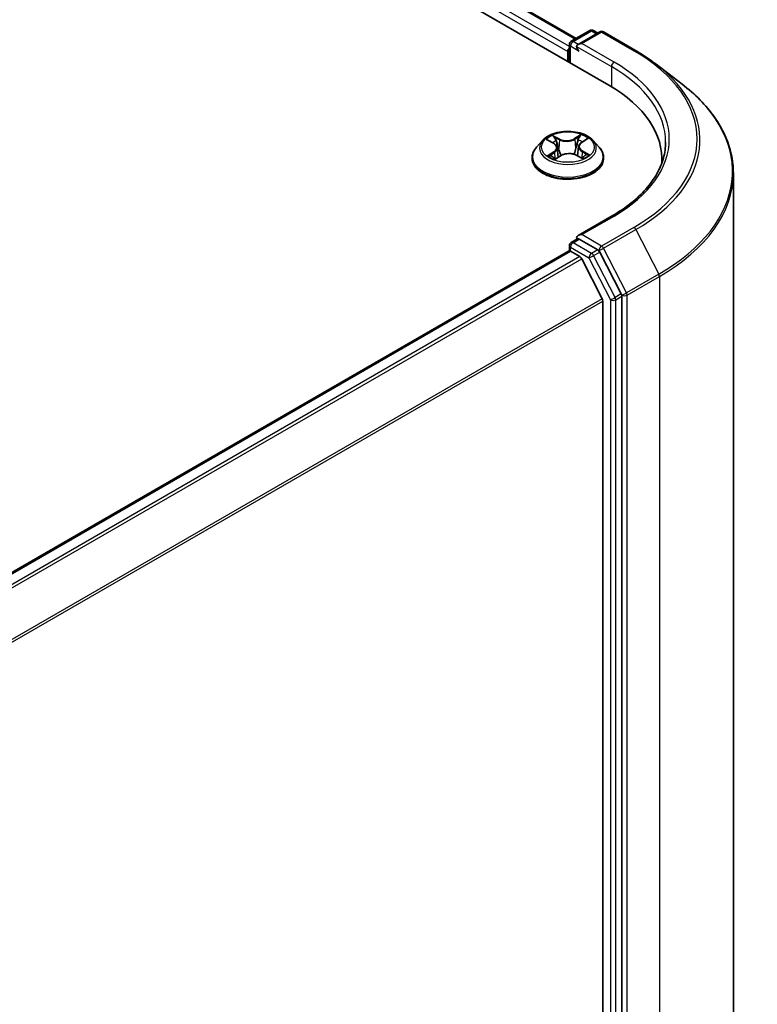
# Model space of a CAD drawing. Units: millimetres. Extents: x 72 to 8529, y 40 to 1866.
# Drawn here: x 972 to 1047, y 1123 to 1223 of the extents above; entities that cross this region are included whole.
import ezdxf

# ---------------------------------------------------------------- set-up
doc = ezdxf.new("R2010")
doc.units = ezdxf.units.MM
doc.header["$LTSCALE"] = 5
doc.layers.add('Visible (ISO)', color=7, linetype='Continuous', lineweight=35)
doc.layers.add('Visible Narrow (ISO)', color=7, linetype='Continuous', lineweight=25)

msp = doc.modelspace()

# ---------------------------------------------------------------- linework, layer by layer
at = {"layer": 'Visible (ISO)'}
for p, q in [((801.98, 1348.7695), (1031.7897, 1216.0888)), ((808.0537, 1348.104), (1028.4836, 1220.8388)), ((1027.9783, 1220.5471), (1029.8541, 1221.6301)), ((1030.2291, 1221.6301), (1030.6603, 1221.3811)), ((1030.8607, 1221.4968), (1028.6747, 1220.2347)), ((1031.2357, 1221.4968), (1034.5061, 1219.6087)), ((1027.7908, 1220.2223), (1027.7908, 1218.3976)), ((1027.6355, 1219.5079), (1027.6355, 1218.4873)), ((1036.587, 1218.2233), (1039.226, 1216.1916)), ((1029.0185, 1210.2824), (1029.5173, 1210.6118)), ((1025.072, 1210.4851), (1024.4519, 1209.7933)), ((1025.6124, 1210.5063), (1026.1744, 1210.2021)), ((1026.542, 1209.7423), (1026.6457, 1208.776)), ((1028.729, 1209.8693), (1028.6273, 1208.9222)), ((1030.199, 1210.4851), (1030.819, 1209.7933)), ((1024.0105, 1208.6893), (1024.0105, 1208.7309)), ((1026.4123, 1208.6324), (1026.9339, 1208.9534)), ((1028.4765, 1208.9984), (1029.0594, 1208.7041)), ((1031.2605, 1208.6893), (1031.2605, 1208.7309)), ((1037.1716, 1208.2108), (1037.1716, 1208.5873)), ((1044.4216, 988.0415), (1044.4216, 1207.1481)), ((1032.1326, 1202.8393), (1028.6747, 1200.8429)), ((1027.7908, 1199.2845), (1027.7908, 1199.8099)), ((1027.9783, 1200.1347), (1028.6087, 1200.4986)), ((1030.6603, 1199.3903), (1028.7845, 1200.4733)), ((931.027, 1143.4454), (1027.7131, 1199.2672)), ((1027.9006, 1199.2486), (1028.8371, 1198.7079)), ((1033.0526, 1194.9206), (1030.8625, 1199.1655)), ((1031.1096, 1194.4192), (1029.0408, 1198.4801)), ((1033.1156, 975.8043), (1033.1156, 1194.6862)), ((1031.171, 1194.1877), (1031.171, 976.5069))]:
    msp.add_line(p, q, dxfattribs=at)
for centre, start, end in [((1030.0416, 1221.3053), 60, 120), ((1031.0482, 1221.1721), 60, 120), ((1028.1658, 1220.2223), 120, 180), ((1028.1658, 1199.8099), 120, 180)]:
    msp.add_arc(centre, 0.375, start, end, dxfattribs=at)
for centre, major_axis, start_param, end_param in [((1027.9006, 1219.661), (0.1875, 0.3248), 1.2124767, 2.3561945), ((1029.0497, 1220.0182), (-0.5303, 0), 4.712389, 6.2831853), ((1028.7845, 1219.8651), (-0.1875, 0.3248), 0.7853982, 2.3561945), ((1018.7966, 1208.5873), (18.375, 0), 6.2440134, 7.0685835), ((1018.7966, 1206.546), (18.75, 0), 0.177095, 0.2006295), ((1029.0497, 1200.6264), (-0.5303, 0), 4.712389, 6.2831853), ((1028.7845, 1200.7795), (-0.1875, -0.3248), 5.4977871, 6.1236372), ((1027.9006, 1198.9424), (-0.1875, 0.3248), 5.4977871, 6.2831853), ((1028.8371, 1198.4017), (-0.1875, 0.3248), 4.6217291, 5.4977871), ((1030.6603, 1199.0842), (0.1875, -0.3248), 1.4890119, 2.3561945), ((1032.8504, 1194.8393), (0.1875, -0.3248), 0.7853982, 1.4890119), ((1030.9058, 1194.3408), (-0.1875, 0.3248), 3.9269908, 4.6217291)]:
    msp.add_ellipse(centre, major_axis=major_axis, ratio=0.5773503, start_param=start_param, end_param=end_param, dxfattribs=at)
for points, knots in [([(1034.5061, 1219.6087), (1034.6557, 1219.5224), (1034.8031, 1219.4348), (1035.0938, 1219.2571), (1035.237, 1219.1671), (1035.5191, 1218.9846), (1035.658, 1218.8922), (1035.9312, 1218.705), (1036.0656, 1218.6102), (1036.3298, 1218.4184), (1036.4596, 1218.3214), (1036.587, 1218.2233)], [1.57079633, 1.57079633, 1.57079633, 1.57079633, 1.59918339, 1.59918339, 1.62757045, 1.62757045, 1.65595752, 1.65595752, 1.68434458, 1.68434458, 1.71273164, 1.71273164, 1.71273164, 1.71273164]), ([(1044.4216, 1207.1481), (1044.4216, 1207.8013), (1044.3487, 1208.4545), (1044.0588, 1209.7475), (1043.842, 1210.3873), (1043.2701, 1211.6417), (1042.9151, 1212.2564), (1042.0743, 1213.4505), (1041.5887, 1214.0301), (1040.4958, 1215.1455), (1039.8887, 1215.6814), (1039.226, 1216.1916)], [3.92699082, 3.92699082, 3.92699082, 3.92699082, 4.05568339, 4.05568339, 4.18437596, 4.18437596, 4.31306853, 4.31306853, 4.44176109, 4.44176109, 4.57045366, 4.57045366, 4.57045366, 4.57045366]), ([(1030.199, 1210.4851), (1030.0456, 1210.6562), (1029.8508, 1210.8063), (1029.3912, 1211.0648), (1029.1234, 1211.1711), (1028.5488, 1211.3264), (1028.2421, 1211.3755), (1027.6204, 1211.4132), (1027.3055, 1211.4022), (1026.6963, 1211.3211), (1026.4021, 1211.251), (1025.8612, 1211.056), (1025.6149, 1210.9307), (1025.2802, 1210.6911), (1025.168, 1210.5922), (1025.072, 1210.4851)], [2.7842735, 2.7842735, 2.7842735, 2.7842735, 3.1052864, 3.1052864, 3.439715, 3.439715, 3.7727924, 3.7727924, 4.1041059, 4.1041059, 4.4358418, 4.4358418, 4.7698197, 4.7698197, 4.9707329, 4.9707329, 4.9707329, 4.9707329]), ([(1024.4519, 1209.7933), (1024.3961, 1209.731), (1024.3448, 1209.6666), (1024.2524, 1209.5337), (1024.2112, 1209.4654), (1024.1396, 1209.3252), (1024.1093, 1209.2534), (1024.0603, 1209.1072), (1024.0417, 1209.0328), (1024.0168, 1208.8825), (1024.0105, 1208.8067), (1024.0105, 1208.7309)], [4.97073289, 4.97073289, 4.97073289, 4.97073289, 5.06624621, 5.06624621, 5.16175953, 5.16175953, 5.25727285, 5.25727285, 5.35278618, 5.35278618, 5.4482995, 5.4482995, 5.4482995, 5.4482995]), ([(1026.542, 1209.7423), (1026.5381, 1209.7786), (1026.5294, 1209.8147), (1026.5032, 1209.8847), (1026.4856, 1209.9188), (1026.4425, 1209.9841), (1026.417, 1210.0153), (1026.3588, 1210.0746), (1026.3262, 1210.1026), (1026.2548, 1210.1551), (1026.2159, 1210.1796), (1026.1744, 1210.2021)], [2.3686102, 2.3686102, 2.3686102, 2.3686102, 2.51971603, 2.51971603, 2.67082187, 2.67082187, 2.8219277, 2.8219277, 2.97303353, 2.97303353, 3.12413936, 3.12413936, 3.12413936, 3.12413936]), ([(1029.0185, 1210.2824), (1028.9857, 1210.2607), (1028.955, 1210.2376), (1028.8988, 1210.1888), (1028.8732, 1210.1632), (1028.8277, 1210.1095), (1028.8077, 1210.0815), (1028.7739, 1210.0236), (1028.7601, 1209.9936), (1028.7393, 1209.9323), (1028.7324, 1209.9009), (1028.729, 1209.8693)], [4.72984227, 4.72984227, 4.72984227, 4.72984227, 4.86115305, 4.86115305, 4.99246382, 4.99246382, 5.1237746, 5.1237746, 5.25508537, 5.25508537, 5.38639614, 5.38639614, 5.38639614, 5.38639614]), ([(1031.2605, 1208.7309), (1031.2605, 1208.8067), (1031.2542, 1208.8825), (1031.2293, 1209.0328), (1031.2106, 1209.1072), (1031.1617, 1209.2534), (1031.1313, 1209.3252), (1031.0598, 1209.4654), (1031.0186, 1209.5337), (1030.9261, 1209.6666), (1030.8749, 1209.731), (1030.819, 1209.7933)], [2.30670685, 2.30670685, 2.30670685, 2.30670685, 2.40222017, 2.40222017, 2.49773349, 2.49773349, 2.59324681, 2.59324681, 2.68876014, 2.68876014, 2.78427346, 2.78427346, 2.78427346, 2.78427346]), ([(1037.5466, 1210.3223), (1037.5466, 1209.7782), (1037.4726, 1209.234), (1037.1765, 1208.1544), (1036.9542, 1207.6191), (1036.3634, 1206.5692), (1035.9947, 1206.0547), (1035.1173, 1205.0605), (1034.6086, 1204.5809), (1033.4629, 1203.6705), (1032.8259, 1203.2396), (1032.1326, 1202.8393)], [2.35619449, 2.35619449, 2.35619449, 2.35619449, 2.51327412, 2.51327412, 2.67035376, 2.67035376, 2.82743339, 2.82743339, 2.98451302, 2.98451302, 3.14159265, 3.14159265, 3.14159265, 3.14159265]), ([(1024.0105, 1208.6893), (1024.0105, 1208.4658), (1024.0694, 1208.2429), (1024.298, 1207.8158), (1024.4717, 1207.6125), (1024.92, 1207.2438), (1025.1985, 1207.08), (1025.8283, 1206.8125), (1026.18, 1206.7092), (1026.9195, 1206.5731), (1027.3071, 1206.5402), (1028.0799, 1206.5475), (1028.465, 1206.5876), (1029.1954, 1206.7371), (1029.5405, 1206.8465), (1030.1567, 1207.1258), (1030.4276, 1207.2957), (1030.8646, 1207.6812), (1031.0316, 1207.8969), (1031.2178, 1208.3084), (1031.2605, 1208.4987), (1031.2605, 1208.6893)], [5.4482995, 5.4482995, 5.4482995, 5.4482995, 5.7480101, 5.7480101, 6.0604211, 6.0604211, 6.3849141, 6.3849141, 6.710642, 6.710642, 7.0353925, 7.0353925, 7.3597474, 7.3597474, 7.6845815, 7.6845815, 8.0103789, 8.0103789, 8.3342939, 8.3342939, 8.5898922, 8.5898922, 8.5898922, 8.5898922]), ([(1025.9721, 1208.8932), (1025.9973, 1208.8744), (1026.0242, 1208.8557), (1026.0816, 1208.8185), (1026.1121, 1208.8), (1026.1763, 1208.7639), (1026.2101, 1208.7461), (1026.2807, 1208.7116), (1026.3176, 1208.6948), (1026.3817, 1208.6676), (1026.4082, 1208.6569), (1026.4353, 1208.6465)], [6.10635291, 6.10635291, 6.10635291, 6.10635291, 6.17627899, 6.17627899, 6.24620508, 6.24620508, 6.31613116, 6.31613116, 6.38605724, 6.38605724, 6.43327561, 6.43327561, 6.43327561, 6.43327561]), ([(1028.4765, 1208.9984), (1028.3895, 1209.0423), (1028.2918, 1209.0779), (1028.0834, 1209.1304), (1027.9727, 1209.1472), (1027.7478, 1209.1608), (1027.6336, 1209.1575), (1027.4119, 1209.1312), (1027.3044, 1209.1081), (1027.1052, 1209.0437), (1027.0136, 1209.0025), (1026.9339, 1208.9534)], [3.1590459, 3.1590459, 3.1590459, 3.1590459, 3.4662239, 3.4662239, 3.7734018, 3.7734018, 4.0805798, 4.0805798, 4.3877577, 4.3877577, 4.6949357, 4.6949357, 4.6949357, 4.6949357]), ([(1029.0178, 1208.7251), (1029.0349, 1208.7334), (1029.0517, 1208.7418), (1029.1023, 1208.768), (1029.1349, 1208.7862), (1029.1968, 1208.8231), (1029.226, 1208.8418), (1029.2807, 1208.8795), (1029.3063, 1208.8984), (1029.3538, 1208.9361), (1029.3757, 1208.9549), (1029.3957, 1208.9735)], [1.43379358, 1.43379358, 1.43379358, 1.43379358, 1.46740935, 1.46740935, 1.537787, 1.537787, 1.60816465, 1.60816465, 1.6785423, 1.6785423, 1.74891995, 1.74891995, 1.74891995, 1.74891995]), ([(1028.6087, 1200.4986), (1028.6247, 1200.5079), (1028.6517, 1200.5129), (1028.715, 1200.5054), (1028.751, 1200.4927), (1028.7845, 1200.4733)], [0.038953354, 0.038953354, 0.038953354, 0.038953354, 0.050334548, 0.050334548, 0.061715743, 0.061715743, 0.061715743, 0.061715743])]:
    msp.add_open_spline(points, degree=3, knots=knots, dxfattribs=at)
at = {"layer": 'Visible Narrow (ISO)'}
for p, q in [((1027.7908, 1220.0306), (806.9298, 1347.5448)), ((807.8662, 1348.0855), (1028.3737, 1220.7754)), ((806.6646, 1347.0855), (1027.6355, 1219.5079)), ((1028.1658, 1220.5285), (1030.0416, 1221.6115)), ((1030.0416, 1221.6115), (1030.5505, 1221.3177)), ((1029.0497, 1220.3244), (1031.0482, 1221.4783)), ((1031.0482, 1221.4783), (1034.3186, 1219.5901)), ((1027.9006, 1218.3342), (1027.9006, 1220.0693)), ((1027.9006, 1220.0693), (1028.7845, 1219.5589)), ((1028.6747, 1220.2347), (1028.1658, 1220.5285)), ((1028.5194, 1220.0182), (1032.0549, 1217.977)), ((1032.3201, 1218.4363), (1029.0497, 1220.3244)), ((1032.0549, 1217.977), (1032.0549, 1215.9326)), ((1026.8227, 1210.6304), (1026.089, 1211.0008)), ((1026.3204, 1210.7896), (1026.7817, 1210.5568)), ((1028.9709, 1211.0832), (1028.3043, 1210.6728)), ((1028.3497, 1210.6016), (1028.7688, 1210.8596)), ((1029.053, 1210.2813), (1029.6945, 1210.7049)), ((1025.4338, 1210.583), (1026.1446, 1210.1981)), ((1026.7817, 1210.5568), (1026.7219, 1209.6699)), ((1028.3497, 1210.6016), (1028.4159, 1209.7183)), ((1026.218, 1209.3427), (1025.5765, 1208.9191)), ((1025.8616, 1209.0062), (1026.2648, 1209.2725)), ((1026.2648, 1209.2725), (1026.3093, 1208.6989)), ((1026.3, 1208.5409), (1026.9667, 1208.9513)), ((1028.4483, 1208.9936), (1029.182, 1208.6233)), ((1029.0838, 1209.3531), (1029.0405, 1208.7362)), ((1029.0838, 1209.3531), (1029.5306, 1209.1111)), ((1029.8372, 1209.041), (1029.1264, 1209.4259)), ((1029.0497, 1200.9326), (1032.3201, 1202.8208)), ((1034.3186, 1201.6669), (1031.0482, 1199.7787)), ((1031.0482, 1199.7787), (1029.0497, 1200.9326)), ((1031.2504, 1199.5539), (1034.5208, 1201.4421)), ((1034.5208, 1201.4421), (1036.8533, 1196.9212)), ((1027.9006, 1199.6568), (1029.7764, 1198.5739)), ((1027.9006, 1199.2486), (1027.9006, 1199.6568)), ((1028.1658, 1200.1161), (1028.7845, 1200.4733)), ((1030.0416, 1199.0331), (1028.1658, 1200.1161)), ((931.1368, 1143.382), (1027.9006, 1199.2486)), ((1028.8371, 1198.7079), (932.0733, 1142.8413)), ((1030.6603, 1199.3903), (1030.0416, 1199.0331)), ((1030.2438, 1198.8083), (1030.8625, 1199.1655)), ((1032.4339, 1194.5634), (1030.2438, 1198.8083)), ((1030.6603, 1199.3903), (1030.7831, 1199.3195)), ((1030.7831, 1199.3195), (1030.8625, 1199.1655)), ((1033.5829, 1195.033), (1031.2504, 1199.5539)), ((932.3724, 1142.6686), (1029.0408, 1198.4801)), ((1029.7764, 1198.5739), (1031.9665, 1194.3289)), ((1036.8533, 1196.9212), (1033.5829, 1195.033)), ((1033.6459, 1194.7986), (1036.9163, 1196.6867)), ((1036.9163, 1196.6867), (1036.9163, 977.5801)), ((1033.0526, 1194.9206), (1032.4339, 1194.5634)), ((1032.4968, 1194.3289), (1033.1156, 1194.6862)), ((1033.0526, 1194.9206), (1033.1156, 1194.7986)), ((1033.1156, 1194.7986), (1033.1156, 1194.6862)), ((1033.6459, 975.692), (1033.6459, 1194.7986)), ((1031.1096, 1194.4192), (934.5667, 1138.6802)), ((934.6728, 1138.4745), (1031.171, 1194.1877)), ((1031.9665, 1194.3289), (1031.9665, 975.4471)), ((1032.4968, 975.4471), (1032.4968, 1194.3289))]:
    msp.add_line(p, q, dxfattribs=at)
for centre, major_axis, ratio, start_param, end_param in [((1030.0416, 1221.3053), (-0.1875, 0.3248), 0.5773503, 5.4977871, 6.2831853), ((1030.0416, 1221.3053), (0.1875, 0.3248), 0.5773503, 0, 0.7853982), ((1031.0482, 1221.1721), (-0.1875, 0.3248), 0.5773503, 5.4977871, 6.2831853), ((1031.0482, 1221.1721), (0.1875, 0.3248), 0.5773503, 0, 0.7853982), ((1028.1658, 1220.2223), (-0.375, 0), 0.5773503, 0, 0.7853982), ((1028.1658, 1220.2223), (-0.1875, -0.3248), 0.5773503, 3.9269908, 5.4977871), ((1028.1658, 1220.2223), (-0.1875, 0.3248), 0.5773503, 5.4977871, 6.2831853), ((1034.3186, 1219.2839), (0.1875, 0.3248), 0.5773503, 0, 0.7853982), ((1018.7966, 1210.6285), (21.9514, 0), 0.5773503, 5.4977871, 7.0685835), ((1032.3201, 1218.1301), (0.1875, 0.3248), 0.5773503, 0.7853982, 2.3561945), ((1018.7966, 1210.3223), (18.75, 0), 0.5773503, 0, 0.7853982), ((1018.7966, 1210.6285), (19.125, 0), 0.5773503, 5.4977871, 7.0685835), ((1018.7966, 1210.5204), (22.2373, 0), 0.5773503, 5.4977871, 6.9266482), ((1018.7966, 1207.3462), (25.5359, 0), 0.5773503, 5.4977871, 6.9266482), ((1027.6355, 1209.812), (-2.5751, 0), 0.5773503, 5.3565903, 5.7379593), ((1026.2795, 1210.767), (-0.0498, -0.0378), 0.1614525, 1.0102247, 2.4054068), ((1026.8227, 1210.5794), (-0.0282, -0.0558), 0.5374377, 3.8956876, 5.3792175), ((1027.5255, 1211.0945), (-1.0677, 0), 0.5773503, 0.8523391, 2.3882288), ((1028.3043, 1210.6217), (0.0328, -0.0532), 0.5955459, 0.856126, 2.3396559), ((1028.8142, 1210.8395), (-0.0523, 0.0342), 0.2072666, 0.6690289, 2.0642111), ((1027.6355, 1209.812), (-2.5751, 0), 0.5773503, 3.7857939, 4.167163), ((1027.6355, 1208.8421), (-3.5846, 0), 0.5773503, 5.8056187, 9.9023446), ((1027.6355, 1209.7191), (-2.8864, 0), 0.5773503, 5.8056187, 9.9023446), ((1027.6355, 1209.5285), (2.0152, 0), 0.5773503, 2.225782, 2.4620655), ((1026.1446, 1210.1471), (0.0298, 0.055), 0.5585622, 0, 0.769886), ((1025.4142, 1209.7485), (1.0677, 0), 0.5773503, 5.5647281, 7.1006178), ((1025.4142, 1209.7019), (1.13, 0), 0.5773503, 5.5647281, 6.3450887), ((1026.442, 1210.4483), (-0.0599, -0.0179), 0.2337939, 3.8914649, 5.246888), ((1026.6809, 1209.6472), (-0.0599, -0.0179), 0.2337618, 3.8914575, 5.2425034), ((1027.5255, 1211.0479), (1.13, 0), 0.5773503, 3.9939318, 5.5298215), ((1028.4613, 1209.6982), (-0.0605, 0.0155), 0.2127277, 4.2621609, 5.6132068), ((1028.6696, 1210.512), (-0.0605, 0.0155), 0.2127623, 4.2577776, 5.6132007), ((1029.8568, 1209.8755), (-1.0677, 0), 0.5773503, 5.5647281, 7.1006178), ((1027.6355, 1209.5285), (2.0152, 0), 0.5773503, 0.7620435, 1.014786), ((1029.8568, 1209.829), (-1.13, 0), 0.5773503, 6.221282, 7.1006178), ((1029.053, 1210.2303), (-0.0344, 0.0522), 0.6146767, 5.4619996, 6.2831853), ((1027.6355, 1208.7309), (-3.625, 0), 0.5773503, 0, 3.1415927), ((1027.6355, 1208.6893), (3.625, 0), 0.5773503, 3.1415927, 6.2831853), ((1027.6355, 1209.812), (2.5751, 0), 0.5773503, 3.7857939, 4.167163), ((1025.9084, 1208.987), (-0.0109, -0.0616), 0.8040023, 4.5390163, 5.9341985), ((1026.0817, 1208.8622), (-0.0534, -0.0325), 0.744031, 5.214385, 5.7102688), ((1026.218, 1209.2917), (0.0344, -0.0522), 0.6146767, 0.836877, 2.3204069), ((1026.9667, 1208.9002), (-0.0328, 0.0532), 0.5955459, 5.4812486, 6.2831853), ((1027.7455, 1208.5295), (1.0677, 0), 0.5773503, 0.8523391, 2.3882288), ((1028.4483, 1208.9426), (0.0282, 0.0558), 0.5374377, 0, 0.754095), ((1029.1264, 1209.3749), (-0.0298, -0.055), 0.5585622, 3.9114786, 5.3950085), ((1027.6355, 1209.812), (2.5751, 0), 0.5773503, 5.3565903, 5.7379593), ((1029.2996, 1208.9542), (-0.0529, 0.0333), 0.7149206, 3.5741602, 4.3108787), ((1029.488, 1209.0893), (0.0132, -0.0611), 0.7543712, 0.3737947, 1.7689769), ((1018.7966, 1207.1481), (25.625, 0), 0.5773503, 5.4977871, 6.2831853), ((1032.3201, 1202.5146), (-0.1875, 0.3248), 0.5773503, 5.4977871, 6.2831853), ((1034.3186, 1201.3607), (0.1875, -0.3248), 0.5773503, 1.4890119, 2.3561945), ((1028.1658, 1199.8099), (-0.375, 0), 0.5773503, 0, 0.7853982), ((1028.1658, 1199.8099), (0.1875, 0.3248), 0.5773503, 0.7853982, 2.3561945), ((1028.1658, 1199.8099), (-0.1875, 0.3248), 0.5773503, 5.4977871, 6.2831853), ((1031.0482, 1199.4726), (0.1875, 0.3248), 0.5773503, 0.7853982, 2.3561945), ((1031.0482, 1199.4726), (-0.1875, 0.3248), 0.5773503, 4.6306046, 5.4977871), ((1030.0416, 1198.7269), (0.1875, 0.3248), 0.5773503, 0.7853982, 2.3561945), ((1030.0416, 1198.7269), (-0.3333, -0.1719), 0.0667023, 0.6170589, 2.1878552), ((1030.0416, 1198.7269), (-0.1875, 0.3248), 0.5773503, 4.6306046, 5.4977871), ((1031.0482, 1199.4726), (-0.3333, -0.1719), 0.0667023, 0.6170589, 2.1878552), ((1036.6511, 1196.8398), (-0.1875, 0.3248), 0.5773503, 3.9269908, 4.6306046), ((1033.3807, 1194.9517), (0.3333, 0.1719), 0.0667023, 3.7586515, 5.3294479), ((1033.3807, 1194.9517), (-0.375, 0), 0.5773503, 0.7853982, 2.3561945), ((1033.3807, 1194.9517), (-0.1875, 0.3248), 0.5773503, 3.9269908, 4.6306046), ((1032.2317, 1194.482), (0.3333, 0.1719), 0.0667023, 3.7586515, 5.3294479), ((1032.2317, 1194.482), (-0.375, 0), 0.5773503, 0.7853982, 2.3561945), ((1032.2317, 1194.482), (-0.1875, 0.3248), 0.5773503, 3.9269908, 4.6306046)]:
    msp.add_ellipse(centre, major_axis=major_axis, ratio=ratio, start_param=start_param, end_param=end_param, dxfattribs=at)
msp.add_ellipse((1027.6355, 1209.812), major_axis=(2.6768, 0), ratio=0.5773503, dxfattribs=at)
for points, knots in [([(1026.3204, 1210.7896), (1026.299, 1210.8089), (1026.278, 1210.8288), (1026.2247, 1210.8797), (1026.1932, 1210.91), (1026.1373, 1210.9606), (1026.113, 1210.9816), (1026.089, 1211.0008)], [-0.032055974, -0.032055974, -0.032055974, -0.032055974, -0.02365019, -0.02365019, -0.010200936, -0.010200936, 0.000338329, 0.000338329, 0.000338329, 0.000338329]), ([(1026.089, 1211.0008), (1026.1047, 1210.9795), (1026.1205, 1210.9549), (1026.1582, 1210.8936), (1026.1802, 1210.8557), (1026.2216, 1210.7907), (1026.2388, 1210.765), (1026.2582, 1210.7401)], [-0.000338329, -0.000338329, -0.000338329, -0.000338329, 0.010200936, 0.010200936, 0.02365019, 0.02365019, 0.032055974, 0.032055974, 0.032055974, 0.032055974]), ([(1026.2582, 1210.7401), (1026.2913, 1210.6975), (1026.321, 1210.6512), (1026.3716, 1210.5538), (1026.3925, 1210.5027), (1026.4079, 1210.4513)], [-0.028982846, -0.028982846, -0.028982846, -0.028982846, -0.014585063, -0.014585063, 0, 0, 0, 0]), ([(1026.483, 1210.4709), (1026.4661, 1210.5275), (1026.4434, 1210.5839), (1026.3884, 1210.6913), (1026.3563, 1210.7424), (1026.3204, 1210.7896)], [0, 0, 0, 0, 0.014585063, 0.014585063, 0.028982846, 0.028982846, 0.028982846, 0.028982846]), ([(1028.7688, 1210.8596), (1028.7364, 1210.8102), (1028.7075, 1210.757), (1028.6587, 1210.6465), (1028.6388, 1210.5893), (1028.6241, 1210.5321)], [0, 0, 0, 0, 0.014491423, 0.014491423, 0.028982846, 0.028982846, 0.028982846, 0.028982846]), ([(1028.6991, 1210.5168), (1028.7125, 1210.5687), (1028.7308, 1210.6206), (1028.7759, 1210.7208), (1028.8027, 1210.769), (1028.8327, 1210.8137)], [-0.028982846, -0.028982846, -0.028982846, -0.028982846, -0.014491423, -0.014491423, 0, 0, 0, 0]), ([(1028.9709, 1211.0832), (1028.954, 1211.0664), (1028.9369, 1211.0484), (1028.903, 1211.0112), (1028.8861, 1210.9922), (1028.8495, 1210.9502), (1028.8296, 1210.927), (1028.7958, 1210.8888), (1028.7825, 1210.8741), (1028.7688, 1210.8596)], [-0.032394303, -0.032394303, -0.032394303, -0.032394303, -0.023744988, -0.023744988, -0.0154285, -0.0154285, -0.005934038, -0.005934038, 0, 0, 0, 0]), ([(1028.8327, 1210.8137), (1028.845, 1210.832), (1028.8561, 1210.8507), (1028.8825, 1210.8987), (1028.8965, 1210.9275), (1028.9205, 1210.9787), (1028.9309, 1211.0015), (1028.9512, 1211.0447), (1028.9611, 1211.065), (1028.9709, 1211.0832)], [0, 0, 0, 0, 0.005934038, 0.005934038, 0.0154285, 0.0154285, 0.023744988, 0.023744988, 0.032394303, 0.032394303, 0.032394303, 0.032394303]), ([(1029.6945, 1210.7049), (1029.6575, 1210.6958), (1029.6202, 1210.6837), (1029.5379, 1210.6482), (1029.4938, 1210.623), (1029.4335, 1210.5734), (1029.4139, 1210.5539), (1029.3971, 1210.5324)], [-0.000338329, -0.000338329, -0.000338329, -0.000338329, 0.010200936, 0.010200936, 0.02365019, 0.02365019, 0.030953785, 0.030953785, 0.030953785, 0.030953785]), ([(1029.5174, 1210.6118), (1029.5424, 1210.6284), (1029.5684, 1210.6437), (1029.6278, 1210.6753), (1029.6613, 1210.691), (1029.6945, 1210.7049)], [-0.018735803, -0.018735803, -0.018735803, -0.018735803, -0.010200936, -0.010200936, 0.000338329, 0.000338329, 0.000338329, 0.000338329]), ([(1025.7336, 1210.4407), (1025.7249, 1210.4495), (1025.7157, 1210.4579), (1025.6783, 1210.4887), (1025.6478, 1210.5079), (1025.5875, 1210.5382), (1025.558, 1210.55), (1025.4969, 1210.5697), (1025.4652, 1210.5774), (1025.4338, 1210.583)], [0.002653498, 0.002653498, 0.002653498, 0.002653498, 0.005934038, 0.005934038, 0.0154285, 0.0154285, 0.023744988, 0.023744988, 0.032394303, 0.032394303, 0.032394303, 0.032394303]), ([(1025.4338, 1210.583), (1025.4628, 1210.5733), (1025.4921, 1210.5623), (1025.5488, 1210.5383), (1025.5764, 1210.5254), (1025.6062, 1210.5097), (1025.6093, 1210.508), (1025.6124, 1210.5063)], [-0.032394303, -0.032394303, -0.032394303, -0.032394303, -0.023744988, -0.023744988, -0.0154285, -0.0154285, -0.014453531, -0.014453531, -0.014453531, -0.014453531]), ([(1026.4079, 1210.4513), (1026.4478, 1210.3178), (1026.4876, 1210.1843), (1026.5673, 1209.9173), (1026.6072, 1209.7838), (1026.647, 1209.6503)], [-0.068779854, -0.068779854, -0.068779854, -0.068779854, -0.034389927, -0.034389927, 0, 0, 0, 0]), ([(1026.7219, 1209.6699), (1026.6821, 1209.8034), (1026.6423, 1209.9369), (1026.5626, 1210.2039), (1026.5228, 1210.3374), (1026.483, 1210.4709)], [0, 0, 0, 0, 0.034389927, 0.034389927, 0.068779854, 0.068779854, 0.068779854, 0.068779854]), ([(1026.647, 1209.6503), (1026.704, 1209.4596), (1026.7685, 1209.2726), (1026.8629, 1209.0387), (1026.8844, 1208.9875), (1026.9068, 1208.9367)], [-0.098241255, -0.098241255, -0.098241255, -0.098241255, -0.049120627, -0.049120627, -0.035216038, -0.035216038, -0.035216038, -0.035216038]), ([(1026.9619, 1208.9701), (1026.9423, 1209.0176), (1026.9234, 1209.0654), (1026.8362, 1209.295), (1026.7755, 1209.4808), (1026.7219, 1209.6699)], [0.036072412, 0.036072412, 0.036072412, 0.036072412, 0.049120627, 0.049120627, 0.098241255, 0.098241255, 0.098241255, 0.098241255]), ([(1028.4159, 1209.7183), (1028.3693, 1209.5264), (1028.3151, 1209.3373), (1028.2453, 1209.1322), (1028.2385, 1209.1123), (1028.2315, 1209.0925)], [0, 0, 0, 0, 0.049120627, 0.049120627, 0.054409711, 0.054409711, 0.054409711, 0.054409711]), ([(1028.294, 1209.0734), (1028.3014, 1209.093), (1028.3086, 1209.1127), (1028.3832, 1209.3187), (1028.441, 1209.5093), (1028.4906, 1209.703)], [-0.054324869, -0.054324869, -0.054324869, -0.054324869, -0.049120627, -0.049120627, 0, 0, 0, 0]), ([(1028.6241, 1210.5321), (1028.5894, 1210.3965), (1028.5547, 1210.2609), (1028.4853, 1209.9896), (1028.4506, 1209.8539), (1028.4159, 1209.7183)], [0, 0, 0, 0, 0.034389927, 0.034389927, 0.068779854, 0.068779854, 0.068779854, 0.068779854]), ([(1028.4906, 1209.703), (1028.5254, 1209.8386), (1028.5601, 1209.9743), (1028.6296, 1210.2455), (1028.6644, 1210.3811), (1028.6991, 1210.5168)], [-0.068779854, -0.068779854, -0.068779854, -0.068779854, -0.034389927, -0.034389927, 0, 0, 0, 0]), ([(1025.8616, 1209.0062), (1025.8417, 1209.0017), (1025.8194, 1208.9966), (1025.7583, 1208.9814), (1025.7178, 1208.9701), (1025.6432, 1208.9454), (1025.6097, 1208.933), (1025.5765, 1208.9191)], [-0.032055974, -0.032055974, -0.032055974, -0.032055974, -0.02365019, -0.02365019, -0.010200936, -0.010200936, 0.000338329, 0.000338329, 0.000338329, 0.000338329]), ([(1025.5765, 1208.9191), (1025.6134, 1208.9282), (1025.6507, 1208.9344), (1025.7331, 1208.9424), (1025.7772, 1208.9426), (1025.8406, 1208.9381), (1025.8629, 1208.9352), (1025.8813, 1208.9321)], [-0.000338329, -0.000338329, -0.000338329, -0.000338329, 0.010200936, 0.010200936, 0.02365019, 0.02365019, 0.032055974, 0.032055974, 0.032055974, 0.032055974]), ([(1026.0348, 1208.8814), (1026.0137, 1208.9161), (1025.988, 1208.9445), (1025.9294, 1208.9863), (1025.8967, 1209), (1025.8616, 1209.0062)], [0, 0, 0, 0, 0.014585063, 0.014585063, 0.028982846, 0.028982846, 0.028982846, 0.028982846]), ([(1025.8813, 1208.9321), (1025.9128, 1208.9268), (1025.9422, 1208.9146), (1025.9696, 1208.895), (1025.9709, 1208.8941), (1025.9721, 1208.8932)], [-0.028982846, -0.028982846, -0.028982846, -0.028982846, -0.014585063, -0.014585063, -0.013895507, -0.013895507, -0.013895507, -0.013895507]), ([(1026.4281, 1208.6421), (1026.4198, 1208.6427), (1026.412, 1208.6424), (1026.3884, 1208.6388), (1026.3745, 1208.6323), (1026.3504, 1208.6138), (1026.34, 1208.6026), (1026.3197, 1208.5753), (1026.3098, 1208.559), (1026.3, 1208.5409)], [0.001677131, 0.001677131, 0.001677131, 0.001677131, 0.005934038, 0.005934038, 0.0154285, 0.0154285, 0.023744988, 0.023744988, 0.032394303, 0.032394303, 0.032394303, 0.032394303]), ([(1026.3, 1208.5409), (1026.317, 1208.5576), (1026.3341, 1208.5734), (1026.368, 1208.6018), (1026.3848, 1208.6145), (1026.4054, 1208.628), (1026.4088, 1208.6302), (1026.4123, 1208.6324)], [-0.032394303, -0.032394303, -0.032394303, -0.032394303, -0.023744988, -0.023744988, -0.0154285, -0.0154285, -0.013744184, -0.013744184, -0.013744184, -0.013744184]), ([(1029.182, 1208.6233), (1029.1663, 1208.6446), (1029.1504, 1208.6631), (1029.1128, 1208.6969), (1029.0907, 1208.7099), (1029.0553, 1208.717), (1029.0448, 1208.7177), (1029.0336, 1208.7171)], [-0.000338329, -0.000338329, -0.000338329, -0.000338329, 0.010200936, 0.010200936, 0.02365019, 0.02365019, 0.028912632, 0.028912632, 0.028912632, 0.028912632]), ([(1029.0595, 1208.7041), (1029.0762, 1208.6957), (1029.0926, 1208.6862), (1029.1336, 1208.6601), (1029.1579, 1208.6424), (1029.182, 1208.6233)], [-0.017251464, -0.017251464, -0.017251464, -0.017251464, -0.010200936, -0.010200936, 0.000338329, 0.000338329, 0.000338329, 0.000338329]), ([(1029.5306, 1209.1111), (1029.4919, 1209.1028), (1029.456, 1209.087), (1029.3924, 1209.0414), (1029.3647, 1209.0117), (1029.3422, 1208.976)], [0, 0, 0, 0, 0.014491423, 0.014491423, 0.028982846, 0.028982846, 0.028982846, 0.028982846]), ([(1029.3957, 1208.9735), (1029.4039, 1208.981), (1029.4124, 1208.988), (1029.4499, 1209.0148), (1029.4823, 1209.0288), (1029.5171, 1209.0361)], [-0.018970836, -0.018970836, -0.018970836, -0.018970836, -0.014491423, -0.014491423, 0, 0, 0, 0]), ([(1029.5171, 1209.0361), (1029.5314, 1209.0391), (1029.5475, 1209.042), (1029.5926, 1209.0488), (1029.6232, 1209.0519), (1029.6835, 1209.0543), (1029.7129, 1209.0541), (1029.7741, 1209.0504), (1029.8058, 1209.0467), (1029.8372, 1209.041)], [0, 0, 0, 0, 0.005934038, 0.005934038, 0.0154285, 0.0154285, 0.023744988, 0.023744988, 0.032394303, 0.032394303, 0.032394303, 0.032394303]), ([(1029.8372, 1209.041), (1029.8082, 1209.0508), (1029.7789, 1209.0595), (1029.7221, 1209.0748), (1029.6946, 1209.0813), (1029.6374, 1209.0934), (1029.6079, 1209.0988), (1029.5627, 1209.1062), (1029.5461, 1209.1088), (1029.5306, 1209.1111)], [-0.032394303, -0.032394303, -0.032394303, -0.032394303, -0.023744988, -0.023744988, -0.0154285, -0.0154285, -0.005934038, -0.005934038, 0, 0, 0, 0])]:
    msp.add_open_spline(points, degree=3, knots=knots, dxfattribs=at)
for points in [[(1026.0674, 1208.8278), (1026.0565, 1208.8457), (1026.0457, 1208.8635), (1026.0348, 1208.8814)], [(1029.3422, 1208.976), (1029.3223, 1208.9444), (1029.3023, 1208.9127), (1029.2824, 1208.8811)]]:
    msp.add_open_spline(points, degree=3, dxfattribs=at)

doc.saveas('drawing.dxf')
